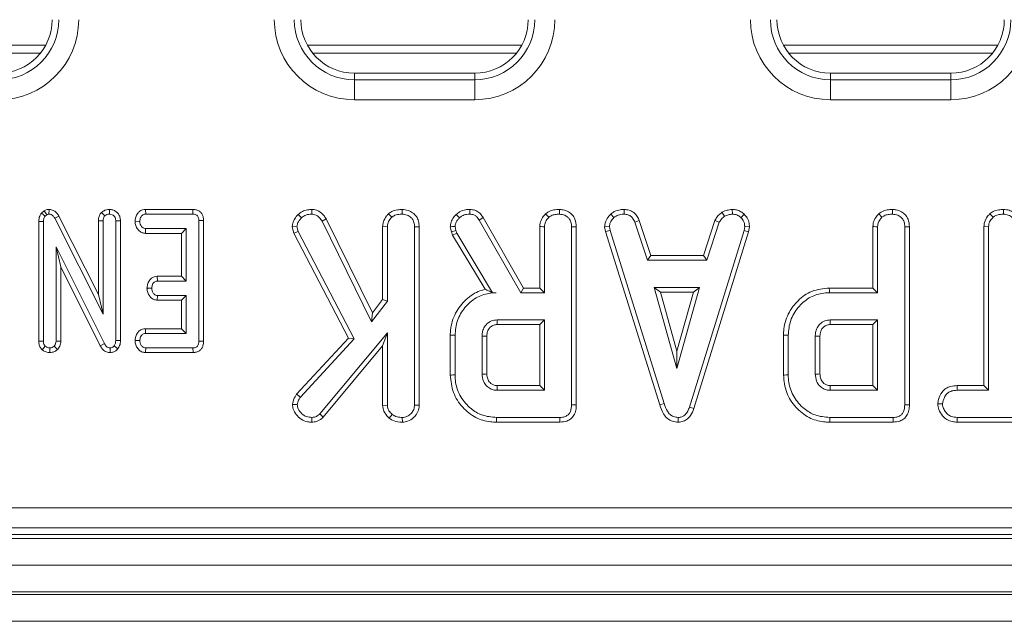
# Model space of a CAD drawing. Units: millimetres. Extents: x 80 to 4527, y 11 to 2910.
# Drawn here: x 972 to 1045, y 1103 to 1148 of the extents above; entities that cross this region are included whole.
import ezdxf

# ---------------------------------------------------------------- set-up
doc = ezdxf.new("R2010")
doc.units = ezdxf.units.MM
doc.header["$LTSCALE"] = 10

msp = doc.modelspace()

# ---------------------------------------------------------------- linework, layer by layer
at = {"color": 7, "linetype": 'Continuous', "lineweight": 15}
for p, q in [((957.769, 1146.093), (973.812, 1146.093)), ((993.369, 1146.093), (1009.412, 1146.093)), ((1028.969, 1146.093), (1045.012, 1146.093)), ((958.168, 1145.491), (973.413, 1145.491)), ((993.768, 1145.491), (1009.013, 1145.491)), ((1029.368, 1145.491), (1044.613, 1145.491)), ((996.891, 1143.498), (996.891, 1143.991)), ((996.891, 1143.991), (1005.891, 1143.991)), ((996.891, 1143.498), (1005.891, 1143.498)), ((996.891, 1143.498), (996.891, 1142.004)), ((1005.891, 1143.498), (1005.891, 1143.991)), ((1005.891, 1143.498), (1005.891, 1142.004)), ((1032.491, 1143.991), (1041.491, 1143.991)), ((1032.491, 1143.498), (1032.491, 1143.991)), ((1032.491, 1143.498), (1041.491, 1143.498)), ((1032.491, 1143.498), (1032.491, 1142.004)), ((1041.491, 1143.498), (1041.491, 1143.991)), ((1041.491, 1143.498), (1041.491, 1142.004)), ((1005.891, 1142.004), (996.891, 1142.004)), ((1041.491, 1142.004), (1032.491, 1142.004)), ((973.698, 1133.697), (973.493, 1133.524)), ((973.493, 1133.524), (973.76, 1133.287)), ((973.698, 1133.697), (973.895, 1133.401)), ((973.76, 1133.287), (973.895, 1133.401)), ((974.058, 1133.797), (974.053, 1133.443)), ((974.792, 1133.306), (974.482, 1133.137)), ((974.482, 1133.137), (978.099, 1125.954)), ((977.746, 1127.438), (974.792, 1133.306)), ((977.984, 1133.574), (978.234, 1133.323)), ((978.57, 1133.797), (978.572, 1133.443)), ((981.277, 1133.796), (981.285, 1133.443)), ((984.822, 1133.796), (981.277, 1133.796)), ((981.285, 1133.443), (984.82, 1133.443)), ((984.822, 1133.796), (984.82, 1133.443)), ((992.684, 1133.409), (992.936, 1133.161)), ((993.714, 1133.797), (993.709, 1133.443)), ((999.445, 1133.472), (999.685, 1133.212)), ((1000.476, 1133.796), (1000.474, 1133.443)), ((1009.534, 1127.918), (1006.53, 1133.194)), ((1016.06, 1133.447), (1016.299, 1133.187)), ((1017.063, 1133.797), (1017.056, 1133.443)), ((1024.38, 1133.582), (1024.578, 1133.288)), ((1025.141, 1133.797), (1025.158, 1133.443)), ((1026.037, 1133.437), (1025.794, 1133.18)), ((1044.408, 1133.472), (1044.648, 1133.212)), ((1045.436, 1133.796), (1045.433, 1133.443)), ((973.287, 1132.894), (973.639, 1132.886)), ((973.287, 1132.894), (973.287, 1123.938)), ((973.639, 1123.944), (973.639, 1132.886)), ((977.746, 1132.952), (978.099, 1132.945)), ((977.746, 1132.952), (977.746, 1127.438)), ((978.099, 1125.954), (978.099, 1132.945)), ((979.397, 1132.948), (979.045, 1132.943)), ((979.045, 1132.943), (979.045, 1123.992)), ((979.397, 1123.985), (979.397, 1132.948)), ((980.49, 1132.909), (980.844, 1132.903)), ((985.614, 1132.977), (985.261, 1132.972)), ((985.261, 1132.972), (985.261, 1123.944)), ((985.614, 1123.94), (985.614, 1132.977)), ((992.243, 1132.494), (992.6, 1132.522)), ((992.243, 1132.494), (992.367, 1132.018)), ((992.698, 1132.145), (992.6, 1132.522)), ((994.778, 1133.098), (994.472, 1132.921)), ((994.472, 1132.921), (998.174, 1125.395)), ((998.241, 1126.059), (994.778, 1133.098)), ((999.006, 1132.515), (999.359, 1132.506)), ((999.006, 1132.515), (999.006, 1127.049)), ((999.359, 1126.928), (999.359, 1132.506)), ((1001.739, 1132.504), (1001.386, 1132.499)), ((1001.386, 1132.499), (1001.386, 1119.162)), ((1001.739, 1119.156), (1001.739, 1132.504)), ((1004.061, 1132.498), (1004.151, 1132.126)), ((1004.489, 1132.227), (1004.416, 1132.528)), ((1006.231, 1133.006), (1009.329, 1127.565)), ((1010.753, 1132.515), (1010.753, 1127.918)), ((1011.105, 1127.565), (1011.105, 1132.506)), ((1013.133, 1132.499), (1013.133, 1119.184)), ((1013.485, 1119.18), (1013.485, 1132.504)), ((1015.605, 1132.489), (1015.96, 1132.512)), ((1015.605, 1132.489), (1015.675, 1132.137)), ((1016.017, 1132.224), (1015.96, 1132.512)), ((1018.198, 1132.966), (1017.87, 1132.835)), ((1017.87, 1132.835), (1018.804, 1129.997)), ((1019.06, 1130.35), (1018.198, 1132.966)), ((1023.851, 1132.969), (1022.99, 1130.35)), ((1023.245, 1129.997), (1024.179, 1132.838)), ((1023.851, 1132.969), (1024.179, 1132.838)), ((1026.08, 1132.512), (1026.026, 1132.211)), ((1026.434, 1132.49), (1026.08, 1132.512)), ((1026.369, 1132.128), (1026.434, 1132.49)), ((1035.665, 1132.515), (1035.665, 1127.918)), ((1036.018, 1127.565), (1036.018, 1132.506)), ((1038.045, 1132.499), (1038.045, 1119.184)), ((1038.397, 1119.18), (1038.397, 1132.504)), ((1043.966, 1132.518), (1043.966, 1120.62)), ((1043.966, 1132.518), (1044.318, 1132.509)), ((1044.318, 1120.268), (1044.318, 1132.509)), ((981.265, 1132.01), (981.277, 1132.362)), ((981.265, 1132.01), (983.962, 1132.01)), ((984.315, 1132.362), (981.277, 1132.362)), ((983.962, 1132.01), (984.315, 1132.362)), ((983.962, 1132.01), (983.962, 1128.796)), ((984.315, 1128.443), (984.315, 1132.362)), ((992.367, 1132.018), (992.698, 1132.145)), ((992.367, 1132.018), (996.439, 1124.167)), ((996.866, 1124.11), (992.698, 1132.145)), ((1004.151, 1132.126), (1004.489, 1132.227)), ((1004.151, 1132.126), (1004.238, 1131.88)), ((1004.238, 1131.88), (1004.559, 1132.031)), ((1004.238, 1131.88), (1006.663, 1127.824)), ((1004.559, 1132.031), (1004.489, 1132.227)), ((1007.229, 1127.565), (1004.559, 1132.031)), ((1015.675, 1132.137), (1016.017, 1132.224)), ((1015.675, 1132.137), (1019.724, 1119.172)), ((1020.062, 1119.273), (1016.017, 1132.224)), ((1026.026, 1132.211), (1021.943, 1119.013)), ((1022.277, 1118.901), (1026.369, 1132.128)), ((1026.369, 1132.128), (1026.026, 1132.211)), ((978.202, 1123.76), (974.585, 1131.011)), ((974.585, 1131.011), (974.585, 1123.948)), ((974.938, 1129.514), (974.585, 1131.011)), ((1019.06, 1130.35), (1018.804, 1129.997)), ((1022.99, 1130.35), (1019.06, 1130.35)), ((1022.99, 1130.35), (1023.245, 1129.997)), ((974.938, 1123.94), (974.938, 1129.514)), ((974.938, 1129.514), (977.891, 1123.593)), ((1018.804, 1129.997), (1023.245, 1129.997)), ((982.156, 1128.796), (982.165, 1128.443)), ((983.962, 1128.796), (982.156, 1128.796)), ((983.962, 1128.796), (984.315, 1128.443)), ((982.165, 1128.443), (984.315, 1128.443)), ((1019.314, 1127.97), (1021.012, 1121.889)), ((1022.71, 1127.97), (1019.314, 1127.97)), ((1019.779, 1127.618), (1019.314, 1127.97)), ((1021.012, 1121.889), (1022.71, 1127.97)), ((1022.245, 1127.618), (1022.71, 1127.97)), ((977.746, 1127.438), (978.099, 1125.954)), ((981.383, 1127.909), (981.737, 1127.903)), ((982.153, 1127.01), (982.165, 1127.362)), ((984.315, 1127.362), (982.165, 1127.362)), ((983.962, 1127.01), (984.315, 1127.362)), ((984.315, 1124.524), (984.315, 1127.362)), ((1007.225, 1127.559), (1007.501, 1127.565)), ((1007.225, 1127.559), (1007.229, 1127.565)), ((1007.501, 1127.565), (1007.229, 1127.565)), ((1009.534, 1127.918), (1009.329, 1127.565)), ((1009.329, 1127.565), (1011.105, 1127.565)), ((1010.753, 1127.918), (1009.534, 1127.918)), ((1010.753, 1127.918), (1011.105, 1127.565)), ((1021.012, 1123.201), (1019.779, 1127.618)), ((1019.779, 1127.618), (1022.245, 1127.618)), ((1022.245, 1127.618), (1021.012, 1123.201)), ((1035.665, 1127.918), (1032.405, 1127.918)), ((1032.41, 1127.565), (1036.018, 1127.565)), ((1035.665, 1127.918), (1036.018, 1127.565)), ((982.153, 1127.01), (983.962, 1127.01)), ((983.962, 1127.01), (983.962, 1124.877)), ((998.174, 1125.395), (999.359, 1126.928)), ((999.006, 1127.049), (998.241, 1126.059)), ((999.006, 1127.049), (999.359, 1126.928)), ((998.241, 1126.059), (998.174, 1125.395)), ((1011.105, 1125.538), (1007.558, 1125.538)), ((1007.568, 1125.185), (1010.753, 1125.185)), ((1010.753, 1125.185), (1011.105, 1125.538)), ((1010.753, 1125.185), (1010.753, 1120.62)), ((1011.105, 1120.268), (1011.105, 1125.538)), ((1036.018, 1125.538), (1032.47, 1125.538)), ((1032.481, 1125.185), (1035.665, 1125.185)), ((1035.665, 1125.185), (1036.018, 1125.538)), ((1035.665, 1125.185), (1035.665, 1120.62)), ((1036.018, 1120.268), (1036.018, 1125.538)), ((981.269, 1124.877), (981.277, 1124.524)), ((983.962, 1124.877), (981.269, 1124.877)), ((981.277, 1124.524), (984.315, 1124.524)), ((983.962, 1124.877), (984.315, 1124.524)), ((999.359, 1124.578), (994.307, 1118.504)), ((999.006, 1123.603), (999.359, 1124.578)), ((999.359, 1119.156), (999.359, 1124.578)), ((1004.064, 1124.392), (1004.064, 1121.414)), ((1004.416, 1121.417), (1004.416, 1124.388)), ((1006.443, 1124.322), (1006.443, 1121.484)), ((1006.796, 1121.491), (1006.796, 1124.316)), ((1028.976, 1124.392), (1028.976, 1121.414)), ((1029.328, 1121.417), (1029.328, 1124.388)), ((1031.355, 1124.322), (1031.355, 1121.484)), ((1031.708, 1121.491), (1031.708, 1124.316)), ((973.287, 1123.938), (973.639, 1123.944)), ((973.55, 1123.294), (973.781, 1123.564)), ((974.703, 1123.329), (974.444, 1123.572)), ((974.938, 1123.94), (974.585, 1123.948)), ((977.891, 1123.593), (978.202, 1123.76)), ((979.191, 1123.364), (978.918, 1123.587)), ((979.397, 1123.985), (979.045, 1123.992)), ((980.49, 1123.99), (980.844, 1123.984)), ((985.614, 1123.94), (985.261, 1123.944)), ((996.439, 1124.167), (992.568, 1119.969)), ((992.85, 1119.755), (996.866, 1124.11)), ((994.563, 1118.259), (999.006, 1123.603)), ((996.439, 1124.167), (996.866, 1124.11)), ((999.006, 1123.603), (999.006, 1119.145)), ((974.106, 1123.09), (974.112, 1123.443)), ((978.618, 1123.09), (978.625, 1123.443)), ((981.274, 1123.091), (981.285, 1123.443)), ((981.274, 1123.091), (984.827, 1123.091)), ((984.82, 1123.443), (981.285, 1123.443)), ((984.827, 1123.091), (984.82, 1123.443)), ((1021.012, 1123.201), (1021.012, 1121.889)), ((1010.753, 1120.62), (1007.567, 1120.62)), ((1010.753, 1120.62), (1011.105, 1120.268)), ((1035.665, 1120.62), (1032.479, 1120.62)), ((1035.665, 1120.62), (1036.018, 1120.268)), ((1041.962, 1120.62), (1041.968, 1120.268)), ((1043.966, 1120.62), (1041.962, 1120.62)), ((1043.966, 1120.62), (1044.318, 1120.268)), ((992.568, 1119.969), (992.85, 1119.755)), ((1007.558, 1120.268), (1011.105, 1120.268)), ((1032.47, 1120.268), (1036.018, 1120.268)), ((1041.968, 1120.268), (1044.318, 1120.268)), ((992.265, 1119.211), (992.619, 1119.203)), ((999.006, 1119.145), (999.359, 1119.156)), ((1001.739, 1119.156), (1001.386, 1119.162)), ((1019.724, 1119.172), (1020.062, 1119.273)), ((1040.519, 1119.254), (1040.872, 1119.254)), ((994.563, 1118.259), (994.307, 1118.504)), ((999.501, 1118.18), (999.723, 1118.456)), ((1022.277, 1118.901), (1021.943, 1119.013)), ((993.7, 1117.888), (993.699, 1118.241)), ((1000.477, 1117.888), (1000.474, 1118.241)), ((1007.518, 1117.888), (1012.262, 1117.888)), ((1012.255, 1118.241), (1007.523, 1118.241)), ((1021.109, 1117.888), (1021.107, 1118.241)), ((1032.43, 1117.888), (1037.175, 1117.888)), ((1037.167, 1118.241), (1032.436, 1118.241)), ((1041.963, 1117.888), (1041.971, 1118.241)), ((1041.963, 1117.888), (1048.904, 1117.888)), ((1048.895, 1118.241), (1041.971, 1118.241)), ((890.365, 1111.478), (1183.616, 1111.478)), ((1183.616, 1109.983), (890.365, 1109.983)), ((788.491, 1109.191), (1286.491, 1109.191)), ((889.873, 1109.491), (1184.109, 1109.491)), ((788.491, 1107.191), (1286.491, 1107.191)), ((1286.491, 1105.191), (788.491, 1105.191)), ((788.491, 1104.991), (1286.491, 1104.991)), ((1286.491, 1102.991), (788.491, 1102.991))]:
    msp.add_line(p, q, dxfattribs=at)
at = {"color": 7, "linetype": 'Continuous', "lineweight": 15, "flags": 128}
for points in [[(1004.503, 1133.431), (1004.624, 1133.303), (1004.746, 1133.174)], [(1005.524, 1133.796), (1005.523, 1133.698), (1005.521, 1133.571), (1005.519, 1133.443)], [(1006.53, 1133.194), (1006.447, 1133.142), (1006.339, 1133.074), (1006.231, 1133.006)], [(1011.191, 1133.472), (1011.26, 1133.398), (1011.346, 1133.305), (1011.432, 1133.212)], [(1012.223, 1133.796), (1012.222, 1133.693), (1012.221, 1133.568), (1012.22, 1133.443)], [(1036.103, 1133.472), (1036.172, 1133.398), (1036.258, 1133.305), (1036.344, 1133.212)], [(1037.135, 1133.796), (1037.134, 1133.693), (1037.133, 1133.568), (1037.133, 1133.443)], [(1004.061, 1132.498), (1004.238, 1132.513), (1004.416, 1132.528)], [(1010.753, 1132.515), (1010.854, 1132.513), (1010.98, 1132.509), (1011.105, 1132.506)], [(1013.485, 1132.504), (1013.382, 1132.503), (1013.257, 1132.501), (1013.133, 1132.499)], [(1035.665, 1132.515), (1035.766, 1132.513), (1035.892, 1132.509), (1036.018, 1132.506)], [(1038.397, 1132.504), (1038.294, 1132.503), (1038.169, 1132.501), (1038.045, 1132.499)], [(1032.405, 1127.918), (1032.407, 1127.759), (1032.41, 1127.565)], [(1007.568, 1125.185), (1007.564, 1125.325), (1007.558, 1125.538)], [(1032.481, 1125.185), (1032.476, 1125.325), (1032.47, 1125.538)], [(1004.064, 1124.392), (1004.222, 1124.39), (1004.416, 1124.388)], [(1006.796, 1124.316), (1006.656, 1124.319), (1006.443, 1124.322)], [(1028.976, 1124.392), (1029.135, 1124.39), (1029.328, 1124.388)], [(1031.708, 1124.316), (1031.568, 1124.319), (1031.355, 1124.322)], [(1004.064, 1121.414), (1004.145, 1121.414), (1004.261, 1121.416), (1004.416, 1121.417)], [(1006.796, 1121.491), (1006.691, 1121.489), (1006.567, 1121.486), (1006.443, 1121.484)], [(1028.976, 1121.414), (1029.057, 1121.414), (1029.173, 1121.416), (1029.328, 1121.417)], [(1031.708, 1121.491), (1031.603, 1121.489), (1031.479, 1121.486), (1031.355, 1121.484)], [(1007.567, 1120.62), (1007.565, 1120.515), (1007.561, 1120.391), (1007.558, 1120.268)], [(1032.479, 1120.62), (1032.477, 1120.515), (1032.474, 1120.391), (1032.47, 1120.268)], [(1013.485, 1119.18), (1013.388, 1119.181), (1013.26, 1119.183), (1013.133, 1119.184)], [(1038.397, 1119.18), (1038.3, 1119.181), (1038.172, 1119.183), (1038.045, 1119.184)], [(1007.518, 1117.888), (1007.519, 1117.969), (1007.521, 1118.085), (1007.523, 1118.241)], [(1012.262, 1117.888), (1012.26, 1117.985), (1012.258, 1118.113), (1012.255, 1118.241)], [(1032.43, 1117.888), (1032.432, 1117.969), (1032.433, 1118.085), (1032.436, 1118.241)], [(1037.175, 1117.888), (1037.173, 1117.985), (1037.17, 1118.113), (1037.167, 1118.241)]]:
    msp.add_lwpolyline(points, dxfattribs=at)
at = {"color": 7, "linetype": 'Continuous', "lineweight": 15}
for centre, radius, start, end in [((970.291, 1147.991), 5.987, 270, 0), ((970.291, 1147.991), 4.493, 270, 0), ((970.291, 1147.991), 4, 270, 0), ((996.891, 1147.991), 5.987, 180, 270), ((996.891, 1147.991), 4.493, 180, 270), ((996.891, 1147.991), 4, 180, 270), ((1005.891, 1147.991), 5.987, 270, 0), ((1005.891, 1147.991), 4.493, 270, 0), ((1005.891, 1147.991), 4, 270, 0), ((1032.491, 1147.991), 5.987, 180, 270), ((1032.491, 1147.991), 4.493, 180, 270), ((1032.491, 1147.991), 4, 180, 270), ((1041.491, 1147.991), 5.987, 270, 0), ((1041.491, 1147.991), 4.493, 270, 0), ((1041.491, 1147.991), 4, 270, 0)]:
    msp.add_arc(centre, radius, start, end, dxfattribs=at)
for points, knots in [([(973.493, 1133.524), (973.48, 1133.504), (973.396, 1133.38), (973.302, 1133.169), (973.291, 1132.969), (973.287, 1132.894)], [0, 0, 0, 0, 0.109774, 0.666567, 1, 1, 1, 1]), ([(973.639, 1132.886), (973.644, 1132.954), (973.65, 1133.059), (973.698, 1133.194), (973.739, 1133.256), (973.76, 1133.287)], [0, 0, 0, 0, 0.479332, 0.73495, 1, 1, 1, 1]), ([(974.058, 1133.797), (974.007, 1133.794), (973.881, 1133.788), (973.767, 1133.731), (973.698, 1133.697)], [0, 0, 0, 0, 0.400791, 1, 1, 1, 1]), ([(973.895, 1133.401), (973.911, 1133.41), (973.951, 1133.43), (974.006, 1133.441), (974.043, 1133.443), (974.053, 1133.443)], [0, 0, 0, 0, 0.334809, 0.811293, 1, 1, 1, 1]), ([(974.053, 1133.443), (974.107, 1133.438), (974.215, 1133.427), (974.364, 1133.322), (974.438, 1133.212), (974.477, 1133.146), (974.482, 1133.137)], [0, 0, 0, 0, 0.288188, 0.580703, 0.947519, 1, 1, 1, 1]), ([(974.792, 1133.306), (974.745, 1133.383), (974.65, 1133.538), (974.435, 1133.715), (974.222, 1133.785), (974.095, 1133.794), (974.058, 1133.797)], [0, 0, 0, 0, 0.29168, 0.585398, 0.880748, 1, 1, 1, 1]), ([(977.984, 1133.574), (977.952, 1133.536), (977.861, 1133.427), (977.764, 1133.214), (977.752, 1133.036), (977.746, 1132.952)], [0, 0, 0, 0, 0.217205, 0.629258, 1, 1, 1, 1]), ([(978.57, 1133.797), (978.498, 1133.792), (978.339, 1133.781), (978.135, 1133.699), (978.026, 1133.609), (977.984, 1133.574)], [0, 0, 0, 0, 0.340868, 0.744006, 1, 1, 1, 1]), ([(978.099, 1132.945), (978.103, 1133.009), (978.11, 1133.11), (978.164, 1133.237), (978.21, 1133.294), (978.234, 1133.323)], [0, 0, 0, 0, 0.468929, 0.72782, 1, 1, 1, 1]), ([(978.234, 1133.323), (978.28, 1133.358), (978.373, 1133.428), (978.499, 1133.439), (978.564, 1133.443), (978.572, 1133.443)], [0, 0, 0, 0, 0.4651689, 0.9333207, 1, 1, 1, 1]), ([(979.397, 1132.948), (979.391, 1133.041), (979.379, 1133.222), (979.26, 1133.47), (979.069, 1133.654), (978.83, 1133.774), (978.657, 1133.789), (978.57, 1133.797)], [0, 0, 0, 0, 0.2103268, 0.4085463, 0.6073255, 0.8043863, 1, 1, 1, 1]), ([(978.572, 1133.443), (978.643, 1133.435), (978.765, 1133.42), (978.911, 1133.323), (979.006, 1133.196), (979.042, 1133.06), (979.044, 1132.973), (979.045, 1132.943)], [0, 0, 0, 0, 0.276166, 0.469317, 0.66341, 0.881488, 1, 1, 1, 1]), ([(981.277, 1133.796), (981.2, 1133.79), (981.028, 1133.775), (980.798, 1133.648), (980.617, 1133.423), (980.512, 1133.17), (980.497, 1132.984), (980.49, 1132.909)], [0, 0, 0, 0, 0.1746844, 0.3906763, 0.5752785, 0.8274982, 1, 1, 1, 1]), ([(980.844, 1132.903), (980.856, 1133), (980.875, 1133.147), (980.972, 1133.309), (981.068, 1133.393), (981.174, 1133.438), (981.249, 1133.442), (981.285, 1133.443)], [0, 0, 0, 0, 0.374271, 0.565337, 0.713281, 0.860346, 1, 1, 1, 1]), ([(984.82, 1133.443), (984.876, 1133.44), (984.975, 1133.435), (985.106, 1133.376), (985.193, 1133.285), (985.252, 1133.146), (985.257, 1133.04), (985.261, 1132.972)], [0, 0, 0, 0, 0.227738, 0.398859, 0.571527, 0.726494, 1, 1, 1, 1]), ([(985.614, 1132.977), (985.608, 1133.072), (985.597, 1133.25), (985.487, 1133.493), (985.311, 1133.67), (985.084, 1133.774), (984.917, 1133.795), (984.827, 1133.796), (984.822, 1133.796)], [0, 0, 0, 0, 0.221217, 0.415077, 0.609701, 0.791127, 0.98849, 1, 1, 1, 1]), ([(992.684, 1133.409), (992.593, 1133.309), (992.416, 1133.117), (992.269, 1132.792), (992.25, 1132.58), (992.243, 1132.494)], [0, 0, 0, 0, 0.389137, 0.750142, 1, 1, 1, 1]), ([(992.6, 1132.522), (992.61, 1132.603), (992.631, 1132.766), (992.767, 1132.979), (992.879, 1133.1), (992.936, 1133.161)], [0, 0, 0, 0, 0.328962, 0.660182, 1, 1, 1, 1]), ([(993.714, 1133.797), (993.608, 1133.791), (993.365, 1133.779), (992.99, 1133.679), (992.785, 1133.498), (992.684, 1133.409)], [0, 0, 0, 0, 0.280944, 0.648088, 1, 1, 1, 1]), ([(992.936, 1133.161), (993.013, 1133.229), (993.167, 1133.366), (993.45, 1133.43), (993.63, 1133.439), (993.709, 1133.443)], [0, 0, 0, 0, 0.3590688, 0.7206348, 1, 1, 1, 1]), ([(993.709, 1133.443), (993.754, 1133.44), (993.866, 1133.432), (994.009, 1133.386), (994.123, 1133.314), (994.203, 1133.251), (994.331, 1133.129), (994.411, 1133.011), (994.472, 1132.921)], [0, 0, 0, 0, 0.1415042, 0.3487878, 0.4539427, 0.5590261, 0.6640971, 1, 1, 1, 1]), ([(994.778, 1133.098), (994.721, 1133.183), (994.572, 1133.405), (994.273, 1133.671), (993.943, 1133.781), (993.768, 1133.793), (993.714, 1133.797)], [0, 0, 0, 0, 0.231913, 0.603849, 0.878258, 1, 1, 1, 1]), ([(999.445, 1133.472), (999.397, 1133.42), (999.235, 1133.24), (999.044, 1132.92), (999.017, 1132.632), (999.006, 1132.515)], [0, 0, 0, 0, 0.197612, 0.676077, 1, 1, 1, 1]), ([(999.359, 1132.506), (999.37, 1132.606), (999.394, 1132.829), (999.546, 1133.058), (999.657, 1133.18), (999.685, 1133.212)], [0, 0, 0, 0, 0.375507, 0.839021, 1, 1, 1, 1]), ([(1000.476, 1133.796), (1000.352, 1133.791), (1000.084, 1133.779), (999.72, 1133.68), (999.524, 1133.532), (999.445, 1133.472)], [0, 0, 0, 0, 0.337534, 0.730944, 1, 1, 1, 1]), ([(999.685, 1133.212), (999.763, 1133.267), (999.952, 1133.399), (1000.239, 1133.434), (1000.423, 1133.441), (1000.474, 1133.443)], [0, 0, 0, 0, 0.338626, 0.817151, 1, 1, 1, 1]), ([(1000.474, 1133.443), (1000.595, 1133.431), (1000.839, 1133.405), (1001.124, 1133.223), (1001.315, 1132.966), (1001.38, 1132.719), (1001.384, 1132.554), (1001.386, 1132.499)], [0, 0, 0, 0, 0.246032, 0.4948513, 0.6623236, 0.8895828, 1, 1, 1, 1]), ([(1001.739, 1132.504), (1001.729, 1132.644), (1001.712, 1132.913), (1001.544, 1133.288), (1001.261, 1133.564), (1000.896, 1133.757), (1000.621, 1133.783), (1000.476, 1133.796)], [0, 0, 0, 0, 0.206265, 0.399391, 0.593644, 0.785393, 1, 1, 1, 1]), ([(1004.503, 1133.431), (1004.437, 1133.357), (1004.281, 1133.181), (1004.097, 1132.869), (1004.072, 1132.615), (1004.061, 1132.498)], [0, 0, 0, 0, 0.281174, 0.669479, 1, 1, 1, 1]), ([(1004.416, 1132.528), (1004.429, 1132.614), (1004.455, 1132.779), (1004.587, 1132.993), (1004.692, 1133.113), (1004.746, 1133.174)], [0, 0, 0, 0, 0.349371, 0.669802, 1, 1, 1, 1]), ([(1005.524, 1133.796), (1005.418, 1133.792), (1005.154, 1133.782), (1004.792, 1133.66), (1004.585, 1133.496), (1004.503, 1133.431)], [0, 0, 0, 0, 0.286858, 0.716868, 1, 1, 1, 1]), ([(1004.746, 1133.174), (1004.812, 1133.226), (1004.967, 1133.347), (1005.241, 1133.433), (1005.436, 1133.44), (1005.519, 1133.443)], [0, 0, 0, 0, 0.298556, 0.70446, 1, 1, 1, 1]), ([(1005.519, 1133.443), (1005.62, 1133.435), (1005.798, 1133.421), (1006.055, 1133.262), (1006.165, 1133.103), (1006.231, 1133.006)], [0, 0, 0, 0, 0.3443903, 0.602302, 1, 1, 1, 1]), ([(1006.53, 1133.194), (1006.466, 1133.286), (1006.337, 1133.473), (1006.061, 1133.693), (1005.769, 1133.78), (1005.588, 1133.792), (1005.524, 1133.796)], [0, 0, 0, 0, 0.273413, 0.555654, 0.844109, 1, 1, 1, 1]), ([(1011.191, 1133.472), (1011.111, 1133.381), (1010.929, 1133.173), (1010.774, 1132.835), (1010.758, 1132.598), (1010.753, 1132.515)], [0, 0, 0, 0, 0.338475, 0.770874, 1, 1, 1, 1]), ([(1011.105, 1132.506), (1011.11, 1132.571), (1011.12, 1132.734), (1011.234, 1132.983), (1011.365, 1133.134), (1011.432, 1133.212)], [0, 0, 0, 0, 0.246273, 0.613021, 1, 1, 1, 1]), ([(1012.223, 1133.796), (1012.087, 1133.79), (1011.811, 1133.778), (1011.45, 1133.669), (1011.265, 1133.528), (1011.191, 1133.472)], [0, 0, 0, 0, 0.369993, 0.749752, 1, 1, 1, 1]), ([(1011.432, 1133.212), (1011.487, 1133.254), (1011.626, 1133.358), (1011.903, 1133.429), (1012.113, 1133.439), (1012.22, 1133.443)], [0, 0, 0, 0, 0.247871, 0.614946, 1, 1, 1, 1]), ([(1012.22, 1133.443), (1012.356, 1133.428), (1012.593, 1133.401), (1012.865, 1133.221), (1013.05, 1132.992), (1013.125, 1132.739), (1013.131, 1132.564), (1013.133, 1132.499)], [0, 0, 0, 0, 0.274248, 0.479166, 0.643961, 0.867554, 1, 1, 1, 1]), ([(1013.485, 1132.504), (1013.468, 1132.697), (1013.44, 1133.016), (1013.197, 1133.399), (1012.887, 1133.642), (1012.547, 1133.776), (1012.315, 1133.791), (1012.223, 1133.796)], [0, 0, 0, 0, 0.283366, 0.469376, 0.654804, 0.863545, 1, 1, 1, 1]), ([(1016.06, 1133.447), (1015.994, 1133.376), (1015.819, 1133.189), (1015.635, 1132.861), (1015.614, 1132.595), (1015.605, 1132.489)], [0, 0, 0, 0, 0.268271, 0.708349, 1, 1, 1, 1]), ([(1015.96, 1132.512), (1015.975, 1132.614), (1016.008, 1132.843), (1016.173, 1133.053), (1016.28, 1133.166), (1016.299, 1133.187)], [0, 0, 0, 0, 0.393482, 0.890089, 1, 1, 1, 1]), ([(1017.063, 1133.797), (1016.966, 1133.793), (1016.714, 1133.783), (1016.356, 1133.676), (1016.146, 1133.514), (1016.06, 1133.447)], [0, 0, 0, 0, 0.268431, 0.699901, 1, 1, 1, 1]), ([(1016.299, 1133.187), (1016.404, 1133.261), (1016.614, 1133.411), (1016.894, 1133.437), (1017.039, 1133.443), (1017.056, 1133.443)], [0, 0, 0, 0, 0.466511, 0.935163, 1, 1, 1, 1]), ([(1017.056, 1133.443), (1017.154, 1133.434), (1017.325, 1133.417), (1017.553, 1133.316), (1017.735, 1133.117), (1017.819, 1132.943), (1017.87, 1132.835)], [0, 0, 0, 0, 0.270755, 0.470236, 0.67148, 1, 1, 1, 1]), ([(1018.198, 1132.966), (1018.152, 1133.065), (1018.045, 1133.289), (1017.802, 1133.59), (1017.437, 1133.761), (1017.186, 1133.785), (1017.063, 1133.797)], [0, 0, 0, 0, 0.219208, 0.496141, 0.75465, 1, 1, 1, 1]), ([(1024.38, 1133.582), (1024.334, 1133.544), (1024.209, 1133.44), (1024.005, 1133.255), (1023.904, 1133.067), (1023.851, 1132.969)], [0, 0, 0, 0, 0.221932, 0.595893, 1, 1, 1, 1]), ([(1024.179, 1132.838), (1024.229, 1132.923), (1024.307, 1133.052), (1024.458, 1133.188), (1024.538, 1133.255), (1024.578, 1133.288)], [0, 0, 0, 0, 0.482549, 0.740674, 1, 1, 1, 1]), ([(1025.141, 1133.797), (1025.074, 1133.788), (1024.891, 1133.762), (1024.628, 1133.711), (1024.452, 1133.619), (1024.38, 1133.582)], [0, 0, 0, 0, 0.2556293, 0.6962211, 1, 1, 1, 1]), ([(1024.578, 1133.288), (1024.669, 1133.327), (1024.807, 1133.387), (1025.005, 1133.422), (1025.107, 1133.436), (1025.158, 1133.443)], [0, 0, 0, 0, 0.488908, 0.744104, 1, 1, 1, 1]), ([(1026.037, 1133.437), (1025.956, 1133.506), (1025.788, 1133.651), (1025.474, 1133.778), (1025.25, 1133.791), (1025.141, 1133.797)], [0, 0, 0, 0, 0.321124, 0.670898, 1, 1, 1, 1]), ([(1025.158, 1133.443), (1025.268, 1133.434), (1025.489, 1133.415), (1025.69, 1133.276), (1025.783, 1133.191), (1025.794, 1133.18)], [0, 0, 0, 0, 0.463556, 0.932058, 1, 1, 1, 1]), ([(1025.794, 1133.18), (1025.872, 1133.095), (1026.029, 1132.925), (1026.071, 1132.669), (1026.078, 1132.534), (1026.08, 1132.512)], [0, 0, 0, 0, 0.454952, 0.9137865, 1, 1, 1, 1]), ([(1026.434, 1132.49), (1026.431, 1132.55), (1026.422, 1132.748), (1026.34, 1133.083), (1026.157, 1133.32), (1026.047, 1133.427), (1026.037, 1133.437)], [0, 0, 0, 0, 0.169987, 0.564782, 0.958158, 1, 1, 1, 1]), ([(1036.103, 1133.472), (1036.023, 1133.381), (1035.841, 1133.173), (1035.686, 1132.835), (1035.671, 1132.598), (1035.665, 1132.515)], [0, 0, 0, 0, 0.338475, 0.770874, 1, 1, 1, 1]), ([(1036.018, 1132.506), (1036.022, 1132.571), (1036.032, 1132.734), (1036.146, 1132.983), (1036.277, 1133.134), (1036.344, 1133.212)], [0, 0, 0, 0, 0.246273, 0.613021, 1, 1, 1, 1]), ([(1037.135, 1133.796), (1036.999, 1133.79), (1036.724, 1133.778), (1036.362, 1133.669), (1036.177, 1133.528), (1036.103, 1133.472)], [0, 0, 0, 0, 0.369993, 0.749752, 1, 1, 1, 1]), ([(1036.344, 1133.212), (1036.4, 1133.254), (1036.538, 1133.358), (1036.816, 1133.429), (1037.025, 1133.439), (1037.133, 1133.443)], [0, 0, 0, 0, 0.24787, 0.614945, 1, 1, 1, 1]), ([(1037.133, 1133.443), (1037.268, 1133.428), (1037.505, 1133.401), (1037.777, 1133.221), (1037.962, 1132.992), (1038.038, 1132.739), (1038.043, 1132.564), (1038.045, 1132.499)], [0, 0, 0, 0, 0.274247, 0.479165, 0.643961, 0.867554, 1, 1, 1, 1]), ([(1038.397, 1132.504), (1038.38, 1132.697), (1038.352, 1133.016), (1038.109, 1133.399), (1037.799, 1133.642), (1037.459, 1133.776), (1037.227, 1133.791), (1037.135, 1133.796)], [0, 0, 0, 0, 0.283367, 0.469376, 0.654804, 0.863545, 1, 1, 1, 1]), ([(1044.408, 1133.472), (1044.352, 1133.411), (1044.181, 1133.226), (1043.998, 1132.901), (1043.975, 1132.624), (1043.966, 1132.518)], [0, 0, 0, 0, 0.230837, 0.704476, 1, 1, 1, 1]), ([(1044.318, 1132.509), (1044.327, 1132.6), (1044.349, 1132.815), (1044.495, 1133.047), (1044.613, 1133.175), (1044.648, 1133.212)], [0, 0, 0, 0, 0.342613, 0.80696, 1, 1, 1, 1]), ([(1045.436, 1133.796), (1045.314, 1133.791), (1045.049, 1133.779), (1044.684, 1133.684), (1044.488, 1133.534), (1044.408, 1133.472)], [0, 0, 0, 0, 0.331806, 0.724776, 1, 1, 1, 1]), ([(1044.648, 1133.212), (1044.714, 1133.261), (1044.875, 1133.38), (1045.158, 1133.432), (1045.355, 1133.44), (1045.433, 1133.443)], [0, 0, 0, 0, 0.291583, 0.716162, 1, 1, 1, 1]), ([(1045.433, 1133.443), (1045.554, 1133.431), (1045.798, 1133.405), (1046.085, 1133.223), (1046.275, 1132.963), (1046.341, 1132.72), (1046.344, 1132.558), (1046.345, 1132.509)], [0, 0, 0, 0, 0.247596, 0.497997, 0.667807, 0.899367, 1, 1, 1, 1]), ([(1046.698, 1132.514), (1046.689, 1132.651), (1046.67, 1132.921), (1046.498, 1133.296), (1046.208, 1133.573), (1045.844, 1133.759), (1045.575, 1133.784), (1045.436, 1133.796)], [0, 0, 0, 0, 0.20521, 0.401643, 0.599276, 0.793446, 1, 1, 1, 1]), ([(980.49, 1132.909), (980.5, 1132.799), (980.52, 1132.584), (980.681, 1132.3), (980.894, 1132.102), (981.106, 1132.021), (981.223, 1132.013), (981.265, 1132.01)], [0, 0, 0, 0, 0.251407, 0.490536, 0.730557, 0.905192, 1, 1, 1, 1]), ([(981.277, 1132.362), (981.232, 1132.367), (981.141, 1132.377), (981.013, 1132.467), (980.908, 1132.607), (980.851, 1132.765), (980.846, 1132.867), (980.844, 1132.903)], [0, 0, 0, 0, 0.175351, 0.352302, 0.599258, 0.857803, 1, 1, 1, 1]), ([(982.156, 1128.796), (982.08, 1128.789), (981.926, 1128.776), (981.716, 1128.665), (981.535, 1128.468), (981.412, 1128.207), (981.392, 1128.004), (981.383, 1127.909)], [0, 0, 0, 0, 0.174518, 0.35316, 0.531713, 0.782619, 1, 1, 1, 1]), ([(981.737, 1127.903), (981.749, 1128), (981.767, 1128.147), (981.864, 1128.308), (981.958, 1128.396), (982.063, 1128.438), (982.134, 1128.442), (982.165, 1128.443)], [0, 0, 0, 0, 0.3791475, 0.5700831, 0.7230945, 0.8763101, 1, 1, 1, 1]), ([(981.383, 1127.909), (981.393, 1127.799), (981.412, 1127.584), (981.567, 1127.315), (981.766, 1127.115), (981.975, 1127.024), (982.108, 1127.013), (982.153, 1127.01)], [0, 0, 0, 0, 0.252446, 0.492438, 0.693967, 0.896527, 1, 1, 1, 1]), ([(982.165, 1127.362), (982.12, 1127.367), (982.03, 1127.378), (981.898, 1127.471), (981.792, 1127.621), (981.743, 1127.78), (981.738, 1127.876), (981.737, 1127.903)], [0, 0, 0, 0, 0.177014, 0.355572, 0.619466, 0.894124, 1, 1, 1, 1]), ([(1006.663, 1127.824), (1006.493, 1127.774), (1005.929, 1127.608), (1005.074, 1126.991), (1004.315, 1125.925), (1004.075, 1124.977), (1004.065, 1124.464), (1004.064, 1124.392)], [0, 0, 0, 0, 0.115269, 0.381816, 0.666045, 0.953336, 1, 1, 1, 1]), ([(1004.416, 1124.388), (1004.451, 1124.761), (1004.522, 1125.511), (1005.119, 1126.482), (1005.923, 1127.218), (1006.786, 1127.534), (1007.311, 1127.557), (1007.501, 1127.565)], [0, 0, 0, 0, 0.226684, 0.454935, 0.678509, 0.883956, 1, 1, 1, 1]), ([(1007.225, 1127.559), (1007.12, 1127.613), (1006.927, 1127.71), (1006.745, 1127.789), (1006.663, 1127.824)], [0, 0, 0, 0, 0.55039, 1, 1, 1, 1]), ([(1032.405, 1127.918), (1031.958, 1127.873), (1031.09, 1127.787), (1030.06, 1127.049), (1029.325, 1126.075), (1029.001, 1125.144), (1028.981, 1124.549), (1028.976, 1124.392)], [0, 0, 0, 0, 0.2438512, 0.4736683, 0.6720029, 0.9135449, 1, 1, 1, 1]), ([(1029.328, 1124.388), (1029.364, 1124.761), (1029.434, 1125.51), (1030.032, 1126.482), (1030.835, 1127.218), (1031.696, 1127.534), (1032.221, 1127.557), (1032.41, 1127.565)], [0, 0, 0, 0, 0.226814, 0.455196, 0.678898, 0.884188, 1, 1, 1, 1]), ([(1007.558, 1125.538), (1007.419, 1125.523), (1007.138, 1125.493), (1006.794, 1125.258), (1006.562, 1124.945), (1006.454, 1124.622), (1006.446, 1124.411), (1006.443, 1124.322)], [0, 0, 0, 0, 0.226257, 0.454879, 0.656144, 0.854359, 1, 1, 1, 1]), ([(1006.796, 1124.316), (1006.805, 1124.443), (1006.82, 1124.658), (1006.975, 1124.927), (1007.18, 1125.102), (1007.393, 1125.177), (1007.525, 1125.183), (1007.568, 1125.185)], [0, 0, 0, 0, 0.288148, 0.492265, 0.696501, 0.89904, 1, 1, 1, 1]), ([(1032.47, 1125.538), (1032.331, 1125.523), (1032.05, 1125.493), (1031.706, 1125.258), (1031.474, 1124.945), (1031.366, 1124.622), (1031.359, 1124.411), (1031.355, 1124.322)], [0, 0, 0, 0, 0.2262572, 0.4548793, 0.6561441, 0.8543593, 1, 1, 1, 1]), ([(1031.708, 1124.316), (1031.717, 1124.443), (1031.732, 1124.658), (1031.887, 1124.927), (1032.092, 1125.102), (1032.305, 1125.177), (1032.437, 1125.183), (1032.481, 1125.185)], [0, 0, 0, 0, 0.288148, 0.492264, 0.696501, 0.89904, 1, 1, 1, 1]), ([(981.269, 1124.877), (981.19, 1124.87), (981.021, 1124.855), (980.797, 1124.727), (980.619, 1124.506), (980.513, 1124.254), (980.497, 1124.067), (980.49, 1123.99)], [0, 0, 0, 0, 0.179755, 0.386313, 0.570789, 0.823301, 1, 1, 1, 1]), ([(980.844, 1123.984), (980.856, 1124.081), (980.875, 1124.229), (980.973, 1124.392), (981.072, 1124.478), (981.176, 1124.52), (981.246, 1124.523), (981.277, 1124.524)], [0, 0, 0, 0, 0.37763, 0.573766, 0.727594, 0.880881, 1, 1, 1, 1]), ([(973.287, 1123.938), (973.294, 1123.84), (973.307, 1123.653), (973.417, 1123.434), (973.514, 1123.332), (973.55, 1123.294)], [0, 0, 0, 0, 0.411198, 0.780557, 1, 1, 1, 1]), ([(973.781, 1123.564), (973.754, 1123.593), (973.693, 1123.661), (973.646, 1123.796), (973.641, 1123.896), (973.639, 1123.944)], [0, 0, 0, 0, 0.2835719, 0.6557478, 1, 1, 1, 1]), ([(974.112, 1123.443), (974.055, 1123.448), (973.966, 1123.456), (973.858, 1123.511), (973.807, 1123.546), (973.781, 1123.564)], [0, 0, 0, 0, 0.477298, 0.735438, 1, 1, 1, 1]), ([(974.444, 1123.572), (974.398, 1123.537), (974.307, 1123.466), (974.184, 1123.447), (974.119, 1123.444), (974.112, 1123.443)], [0, 0, 0, 0, 0.467789, 0.939971, 1, 1, 1, 1]), ([(974.585, 1123.948), (974.579, 1123.883), (974.569, 1123.783), (974.508, 1123.66), (974.465, 1123.602), (974.444, 1123.572)], [0, 0, 0, 0, 0.471176, 0.732111, 1, 1, 1, 1]), ([(974.703, 1123.329), (974.725, 1123.358), (974.819, 1123.483), (974.921, 1123.689), (974.934, 1123.875), (974.938, 1123.94)], [0, 0, 0, 0, 0.166343, 0.705807, 1, 1, 1, 1]), ([(977.891, 1123.593), (977.936, 1123.517), (978.037, 1123.348), (978.266, 1123.155), (978.486, 1123.1), (978.598, 1123.091), (978.618, 1123.09)], [0, 0, 0, 0, 0.284896, 0.634801, 0.934879, 1, 1, 1, 1]), ([(978.625, 1123.443), (978.573, 1123.449), (978.47, 1123.459), (978.327, 1123.563), (978.251, 1123.675), (978.21, 1123.747), (978.202, 1123.76)], [0, 0, 0, 0, 0.273401, 0.550821, 0.92033, 1, 1, 1, 1]), ([(978.918, 1123.587), (978.889, 1123.556), (978.832, 1123.494), (978.724, 1123.449), (978.653, 1123.445), (978.625, 1123.443)], [0, 0, 0, 0, 0.371034, 0.74572, 1, 1, 1, 1]), ([(979.045, 1123.992), (979.041, 1123.924), (979.036, 1123.818), (978.987, 1123.679), (978.942, 1123.618), (978.918, 1123.587)], [0, 0, 0, 0, 0.474404, 0.729966, 1, 1, 1, 1]), ([(979.191, 1123.364), (979.248, 1123.446), (979.374, 1123.631), (979.392, 1123.861), (979.397, 1123.984), (979.397, 1123.985)], [0, 0, 0, 0, 0.446079, 0.995062, 1, 1, 1, 1]), ([(980.49, 1123.99), (980.499, 1123.883), (980.518, 1123.671), (980.678, 1123.39), (980.9, 1123.177), (981.121, 1123.1), (981.243, 1123.093), (981.274, 1123.091)], [0, 0, 0, 0, 0.242328, 0.481516, 0.720926, 0.930789, 1, 1, 1, 1]), ([(981.285, 1123.443), (981.238, 1123.448), (981.143, 1123.459), (981.003, 1123.557), (980.892, 1123.712), (980.849, 1123.872), (980.845, 1123.962), (980.844, 1123.984)], [0, 0, 0, 0, 0.182836, 0.367301, 0.647502, 0.914522, 1, 1, 1, 1]), ([(985.261, 1123.944), (985.258, 1123.874), (985.253, 1123.759), (985.194, 1123.616), (985.115, 1123.525), (985.004, 1123.464), (984.9, 1123.447), (984.834, 1123.444), (984.82, 1123.443)], [0, 0, 0, 0, 0.271852, 0.451822, 0.594832, 0.737754, 0.943762, 1, 1, 1, 1]), ([(984.827, 1123.091), (984.913, 1123.097), (985.079, 1123.11), (985.309, 1123.219), (985.478, 1123.393), (985.594, 1123.641), (985.606, 1123.828), (985.614, 1123.94)], [0, 0, 0, 0, 0.1956697, 0.3828206, 0.5707569, 0.7439861, 1, 1, 1, 1]), ([(973.55, 1123.294), (973.58, 1123.273), (973.687, 1123.199), (973.872, 1123.11), (974.036, 1123.096), (974.106, 1123.09)], [0, 0, 0, 0, 0.181428, 0.652101, 1, 1, 1, 1]), ([(974.106, 1123.09), (974.169, 1123.094), (974.321, 1123.103), (974.531, 1123.185), (974.651, 1123.286), (974.703, 1123.329)], [0, 0, 0, 0, 0.288586, 0.69386, 1, 1, 1, 1]), ([(978.618, 1123.09), (978.678, 1123.094), (978.816, 1123.102), (979.018, 1123.189), (979.135, 1123.299), (979.189, 1123.361), (979.191, 1123.364)], [0, 0, 0, 0, 0.273453, 0.628347, 0.983125, 1, 1, 1, 1]), ([(1004.064, 1121.414), (1004.111, 1120.968), (1004.204, 1120.086), (1004.939, 1118.972), (1005.904, 1118.183), (1006.838, 1117.912), (1007.365, 1117.893), (1007.518, 1117.888)], [0, 0, 0, 0, 0.243159, 0.480384, 0.710646, 0.915538, 1, 1, 1, 1]), ([(1007.523, 1118.241), (1007.15, 1118.272), (1006.46, 1118.329), (1005.516, 1118.902), (1004.809, 1119.746), (1004.45, 1120.663), (1004.425, 1121.231), (1004.416, 1121.417)], [0, 0, 0, 0, 0.225075, 0.416808, 0.654265, 0.886505, 1, 1, 1, 1]), ([(1006.443, 1121.484), (1006.461, 1121.304), (1006.494, 1120.955), (1006.775, 1120.569), (1007.102, 1120.342), (1007.366, 1120.276), (1007.518, 1120.269), (1007.558, 1120.268)], [0, 0, 0, 0, 0.291765, 0.56429, 0.749724, 0.934852, 1, 1, 1, 1]), ([(1007.567, 1120.62), (1007.472, 1120.628), (1007.299, 1120.643), (1007.056, 1120.797), (1006.876, 1121.031), (1006.802, 1121.288), (1006.798, 1121.441), (1006.796, 1121.491)], [0, 0, 0, 0, 0.218269, 0.394754, 0.646994, 0.885074, 1, 1, 1, 1]), ([(1028.976, 1121.414), (1029.023, 1120.968), (1029.116, 1120.086), (1029.851, 1118.972), (1030.816, 1118.183), (1031.75, 1117.912), (1032.277, 1117.893), (1032.43, 1117.888)], [0, 0, 0, 0, 0.2431593, 0.4803836, 0.7106457, 0.9155376, 1, 1, 1, 1]), ([(1032.436, 1118.241), (1032.063, 1118.272), (1031.372, 1118.329), (1030.428, 1118.902), (1029.721, 1119.746), (1029.362, 1120.663), (1029.337, 1121.231), (1029.328, 1121.417)], [0, 0, 0, 0, 0.225075, 0.416808, 0.654265, 0.886505, 1, 1, 1, 1]), ([(1031.355, 1121.484), (1031.373, 1121.304), (1031.406, 1120.955), (1031.687, 1120.569), (1032.014, 1120.342), (1032.278, 1120.276), (1032.431, 1120.269), (1032.47, 1120.268)], [0, 0, 0, 0, 0.2917644, 0.56429, 0.7497234, 0.9348518, 1, 1, 1, 1]), ([(1032.479, 1120.62), (1032.384, 1120.628), (1032.211, 1120.643), (1031.969, 1120.797), (1031.788, 1121.031), (1031.714, 1121.288), (1031.71, 1121.441), (1031.708, 1121.491)], [0, 0, 0, 0, 0.218268, 0.394754, 0.646994, 0.885074, 1, 1, 1, 1]), ([(1041.962, 1120.62), (1041.805, 1120.612), (1041.512, 1120.596), (1041.108, 1120.426), (1040.773, 1120.086), (1040.565, 1119.674), (1040.531, 1119.364), (1040.519, 1119.254)], [0, 0, 0, 0, 0.21253, 0.394904, 0.578555, 0.849786, 1, 1, 1, 1]), ([(992.568, 1119.969), (992.531, 1119.911), (992.403, 1119.708), (992.29, 1119.449), (992.268, 1119.245), (992.265, 1119.211)], [0, 0, 0, 0, 0.252695, 0.877882, 1, 1, 1, 1]), ([(1040.872, 1119.254), (1040.906, 1119.418), (1040.962, 1119.691), (1041.164, 1120.003), (1041.42, 1120.187), (1041.696, 1120.258), (1041.888, 1120.265), (1041.968, 1120.268)], [0, 0, 0, 0, 0.2989088, 0.4982199, 0.6532262, 0.8559149, 1, 1, 1, 1]), ([(992.265, 1119.211), (992.276, 1119.096), (992.302, 1118.816), (992.543, 1118.43), (992.902, 1118.081), (993.32, 1117.905), (993.596, 1117.893), (993.7, 1117.888)], [0, 0, 0, 0, 0.16043, 0.388778, 0.61535, 0.854709, 1, 1, 1, 1]), ([(992.619, 1119.203), (992.628, 1119.264), (992.644, 1119.381), (992.732, 1119.565), (992.806, 1119.684), (992.85, 1119.755)], [0, 0, 0, 0, 0.301204, 0.585949, 1, 1, 1, 1]), ([(993.699, 1118.241), (993.565, 1118.251), (993.294, 1118.272), (992.94, 1118.514), (992.678, 1118.831), (992.636, 1119.093), (992.619, 1119.203)], [0, 0, 0, 0, 0.250983, 0.505296, 0.790431, 1, 1, 1, 1]), ([(999.006, 1119.145), (999.026, 1118.992), (999.069, 1118.665), (999.31, 1118.362), (999.468, 1118.212), (999.501, 1118.18)], [0, 0, 0, 0, 0.410681, 0.876962, 1, 1, 1, 1]), ([(999.723, 1118.456), (999.635, 1118.546), (999.481, 1118.701), (999.371, 1118.958), (999.362, 1119.103), (999.359, 1119.156)], [0, 0, 0, 0, 0.4632585, 0.804032, 1, 1, 1, 1]), ([(1001.386, 1119.162), (1001.375, 1119.054), (1001.354, 1118.837), (1001.173, 1118.559), (1000.94, 1118.364), (1000.696, 1118.252), (1000.54, 1118.244), (1000.474, 1118.241)], [0, 0, 0, 0, 0.225415, 0.4519155, 0.6728686, 0.8618812, 1, 1, 1, 1]), ([(1000.477, 1117.888), (1000.611, 1117.901), (1000.922, 1117.93), (1001.321, 1118.195), (1001.619, 1118.568), (1001.73, 1118.909), (1001.737, 1119.106), (1001.739, 1119.156)], [0, 0, 0, 0, 0.204353, 0.470631, 0.699443, 0.924607, 1, 1, 1, 1]), ([(1013.133, 1119.184), (1013.121, 1119.009), (1013.104, 1118.757), (1012.932, 1118.472), (1012.727, 1118.321), (1012.489, 1118.251), (1012.324, 1118.244), (1012.255, 1118.241)], [0, 0, 0, 0, 0.351609, 0.506288, 0.662047, 0.860301, 1, 1, 1, 1]), ([(1012.262, 1117.888), (1012.435, 1117.902), (1012.723, 1117.926), (1013.084, 1118.124), (1013.329, 1118.411), (1013.468, 1118.78), (1013.479, 1119.05), (1013.485, 1119.18)], [0, 0, 0, 0, 0.254579, 0.426057, 0.59832, 0.806484, 1, 1, 1, 1]), ([(1019.724, 1119.172), (1019.802, 1118.941), (1019.928, 1118.569), (1020.281, 1118.15), (1020.672, 1117.927), (1020.966, 1117.894), (1021.108, 1117.888), (1021.109, 1117.888)], [0, 0, 0, 0, 0.354567, 0.572187, 0.790744, 0.999483, 1, 1, 1, 1]), ([(1021.107, 1118.241), (1020.984, 1118.252), (1020.76, 1118.274), (1020.481, 1118.456), (1020.225, 1118.78), (1020.127, 1119.075), (1020.062, 1119.273)], [0, 0, 0, 0, 0.229183, 0.419469, 0.609693, 1, 1, 1, 1]), ([(1038.045, 1119.184), (1038.033, 1119.009), (1038.016, 1118.757), (1037.844, 1118.472), (1037.639, 1118.321), (1037.402, 1118.251), (1037.236, 1118.244), (1037.167, 1118.241)], [0, 0, 0, 0, 0.351608, 0.506288, 0.662047, 0.860301, 1, 1, 1, 1]), ([(1037.175, 1117.888), (1037.347, 1117.902), (1037.635, 1117.926), (1037.996, 1118.124), (1038.241, 1118.411), (1038.38, 1118.78), (1038.392, 1119.05), (1038.397, 1119.18)], [0, 0, 0, 0, 0.254579, 0.426057, 0.59832, 0.806484, 1, 1, 1, 1]), ([(1040.519, 1119.254), (1040.536, 1119.111), (1040.576, 1118.787), (1040.837, 1118.384), (1041.179, 1118.064), (1041.57, 1117.912), (1041.837, 1117.896), (1041.963, 1117.888)], [0, 0, 0, 0, 0.194013, 0.442624, 0.635171, 0.828044, 1, 1, 1, 1]), ([(1041.971, 1118.241), (1041.824, 1118.251), (1041.575, 1118.269), (1041.235, 1118.464), (1041.026, 1118.741), (1040.891, 1119.021), (1040.877, 1119.192), (1040.872, 1119.254)], [0, 0, 0, 0, 0.265186, 0.447996, 0.689708, 0.887143, 1, 1, 1, 1]), ([(994.307, 1118.504), (994.226, 1118.435), (994.062, 1118.297), (993.833, 1118.246), (993.713, 1118.241), (993.699, 1118.241)], [0, 0, 0, 0, 0.4663376, 0.938646, 1, 1, 1, 1]), ([(1000.474, 1118.241), (1000.347, 1118.248), (1000.152, 1118.259), (999.898, 1118.341), (999.782, 1118.417), (999.723, 1118.456)], [0, 0, 0, 0, 0.478319, 0.734112, 1, 1, 1, 1]), ([(1021.943, 1119.013), (1021.904, 1118.91), (1021.826, 1118.703), (1021.651, 1118.453), (1021.427, 1118.293), (1021.242, 1118.248), (1021.135, 1118.242), (1021.107, 1118.241)], [0, 0, 0, 0, 0.2699258, 0.5421938, 0.7364906, 0.9314984, 1, 1, 1, 1]), ([(1021.109, 1117.888), (1021.235, 1117.899), (1021.483, 1117.923), (1021.806, 1118.115), (1022.095, 1118.437), (1022.208, 1118.725), (1022.277, 1118.901)], [0, 0, 0, 0, 0.227847, 0.445002, 0.661224, 1, 1, 1, 1]), ([(993.7, 1117.888), (993.824, 1117.899), (994.094, 1117.923), (994.38, 1118.092), (994.525, 1118.224), (994.563, 1118.259)], [0, 0, 0, 0, 0.3861939, 0.8385633, 1, 1, 1, 1]), ([(999.501, 1118.18), (999.577, 1118.13), (999.812, 1117.975), (1000.16, 1117.896), (1000.412, 1117.889), (1000.477, 1117.888)], [0, 0, 0, 0, 0.266033, 0.81322, 1, 1, 1, 1])]:
    msp.add_open_spline(points, degree=3, knots=knots, dxfattribs=at)

doc.saveas('drawing.dxf')
